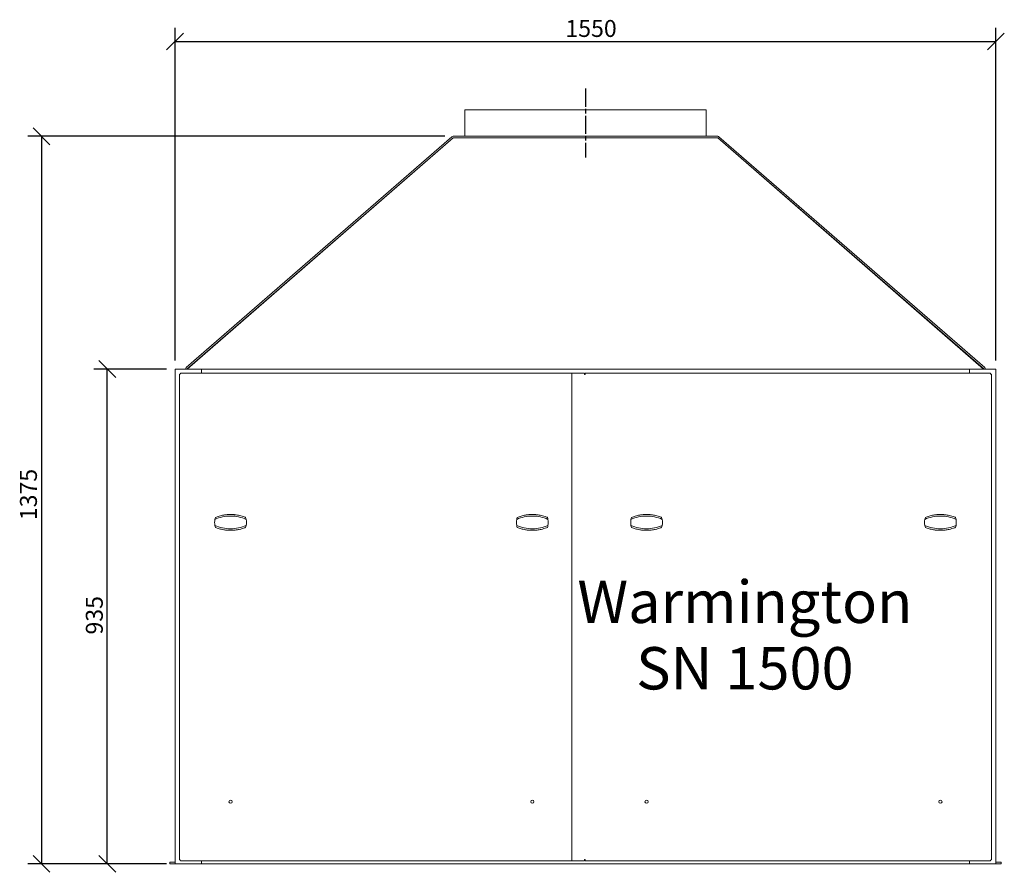
# Model space of a CAD drawing. Units: millimetres. Extents: x 201 to 4619, y 160 to 3182.
# Drawn here: x 201 to 2061, y 323 to 1935 of the extents above; entities that cross this region are included whole.
import ezdxf

# ---------------------------------------------------------------- set-up
doc = ezdxf.new("R2010")
doc.units = ezdxf.units.MM
doc.header["$LTSCALE"] = 16
doc.linetypes.add('CHAIN', pattern=[0.3543, 0.2362, -0.0295, 0.0591, -0.0295])
for name, color, linetype, lineweight in [('Centerline(ISO)', 7, 'Continuous', 25), ('Dimensions(ISO)', 7, 'Continuous', 25), ('Symbols(ISO)', 7, 'Continuous', 25), ('Visible Edges(ISO)', 7, 'Continuous', 18)]:
    doc.layers.add(name, color=color, linetype=linetype, lineweight=lineweight)
doc.styles.add('Warmington', font='ARIALN.TTF')
doc.styles.add('warmington~0', font='ARIALN.TTF')
doc.dimstyles.new('warmington', dxfattribs={"dimscale": 16, "dimtxt": 2, "dimasz": 2, "dimexe": 1.6, "dimexo": 1, "dimgap": 0.5, "dimtad": 1, "dimdec": 0, "dimrnd": 1e-08, "dimzin": 0, "dimdsep": 46, "dimtxsty": 'warmington~0', "dimblk": 'OBLIQUE', "dimcen": 0.09, "dimclrd": 8, "dimclre": 8, "dimclrt": 8, "dimadec": 0, "dimazin": 0, "dimtfac": 1.75, "dimtdec": 1, "dimtmove": 0, "dimatfit": 3, "dimfxl": 1, "dimtolj": 1, "dimtzin": 0, "dimlwd": 25, "dimlwe": 25, "dimarcsym": 0})

# ---------------------------------------------------------------- blocks, each defined once
blk = doc.blocks.new('_Oblique')
at = {"color": 0, "linetype": 'ByBlock', "lineweight": -2}
blk.add_line((-0.5, -0.5), (0.5, 0.5), dxfattribs=at)
blk = doc.blocks.new('*D12')
at = {"layer": 'Defpoints', "color": 0, "linetype": 'Continuous'}
for p in [(366.5, 1274.3), (494.5, 1274.3), (494.5, 339.3)]:
    blk.add_point(p, dxfattribs=at)
at = {"layer": 'Dimensions(ISO)', "color": 8, "linetype": 'Continuous', "lineweight": 25}
for p, q in [((478.5, 1274.3), (340.9, 1274.3)), ((366.5, 339.3), (366.5, 1274.3)), ((478.5, 339.3), (340.9, 339.3))]:
    blk.add_line(p, q, dxfattribs=at)
at = {"layer": 'Dimensions(ISO)', "color": 8, "linetype": 'Continuous', "lineweight": 25, "xscale": 32, "yscale": 32, "zscale": 32}
for p, rotation in [((366.5, 1274.3), 90), ((366.5, 339.3), 270)]:
    blk.add_blockref('_Oblique', p, dxfattribs=dict(at, rotation=rotation))
at = {"layer": 'Dimensions(ISO)', "color": 8, "linetype": 'Continuous', "lineweight": 25, "insert": (325.9, 772.7), "char_height": 32, "attachment_point": 1, "rotation": 90, "style": 'warmington~0'}
blk.add_mtext('\\A1;935', dxfattribs=at)
blk = doc.blocks.new('*D13')
at = {"layer": 'Defpoints', "color": 0, "linetype": 'Continuous'}
for p in [(1019.7, 1714.3), (242.2, 339.3), (494.5, 339.3)]:
    blk.add_point(p, dxfattribs=at)
at = {"layer": 'Dimensions(ISO)', "color": 8, "linetype": 'Continuous', "lineweight": 25}
for p, q in [((1003.7, 1714.3), (216.6, 1714.3)), ((242.2, 1714.3), (242.2, 339.3)), ((478.5, 339.3), (216.6, 339.3))]:
    blk.add_line(p, q, dxfattribs=at)
at = {"layer": 'Dimensions(ISO)', "color": 8, "linetype": 'Continuous', "lineweight": 25, "xscale": 32, "yscale": 32, "zscale": 32}
for p, rotation in [((242.2, 1714.3), 90), ((242.2, 339.3), 270)]:
    blk.add_blockref('_Oblique', p, dxfattribs=dict(at, rotation=rotation))
at = {"layer": 'Dimensions(ISO)', "color": 8, "linetype": 'Continuous', "lineweight": 25, "insert": (201.5, 988.8), "char_height": 32, "attachment_point": 1, "rotation": 90, "style": 'warmington~0'}
blk.add_mtext('\\A1;1375', dxfattribs=at)
blk = doc.blocks.new('*D14')
at = {"layer": 'Defpoints', "color": 0, "linetype": 'Continuous'}
for p in [(2044.5, 1893.4), (494.5, 1274.3), (2044.5, 1274.3)]:
    blk.add_point(p, dxfattribs=at)
at = {"layer": 'Dimensions(ISO)', "color": 8, "linetype": 'Continuous', "lineweight": 25}
for p, q in [((494.5, 1290.3), (494.5, 1919)), ((2044.5, 1290.3), (2044.5, 1919)), ((494.5, 1893.4), (2044.5, 1893.4))]:
    blk.add_line(p, q, dxfattribs=at)
at = {"layer": 'Dimensions(ISO)', "color": 8, "linetype": 'Continuous', "lineweight": 25, "xscale": 32, "yscale": 32, "zscale": 32, "rotation": 180}
blk.add_blockref('_Oblique', (494.5, 1893.4), dxfattribs=at)
at = {"layer": 'Dimensions(ISO)', "color": 8, "linetype": 'Continuous', "lineweight": 25, "xscale": 32, "yscale": 32, "zscale": 32}
blk.add_blockref('_Oblique', (2044.5, 1893.4), dxfattribs=at)
at = {"layer": 'Dimensions(ISO)', "color": 8, "linetype": 'Continuous', "lineweight": 25, "insert": (1231.6, 1934), "char_height": 32, "attachment_point": 1, "style": 'warmington~0'}
blk.add_mtext('\\A1;1550', dxfattribs=at)

msp = doc.modelspace()

# ---------------------------------------------------------------- linework, layer by layer
at = {"layer": 'Centerline(ISO)', "linetype": 'CHAIN', "ltscale": 9.028461}
msp.add_line((1269.5, 1804.3), (1269.5, 1674.3), dxfattribs=at)
at = {"layer": 'Visible Edges(ISO)'}
for p, q in [((1497.5, 1764.3), (1041.5, 1764.3)), ((1041.5, 1764.3), (1041.5, 1714.3)), ((1497.5, 1714.3), (1497.5, 1764.3)), ((515.4, 1277.1), (1017.4, 1713.4)), ((1019.4, 1711.2), (517.4, 1274.8)), ((517.5, 1274.3), (1019.5, 1711.3)), ((1019.5, 1711.3), (1519.5, 1711.3)), ((1519.4, 1714.3), (1019.7, 1714.3)), ((1019.7, 1711.3), (1519.4, 1711.3)), ((1519.5, 1711.3), (2021.5, 1274.3)), ((2021.7, 1274.8), (1519.7, 1711.2)), ((1521.6, 1713.4), (2023.6, 1277.1)), ((494.5, 339.3), (494.5, 1274.3)), ((494.5, 1274.3), (544.5, 1274.3)), ((1243.9, 1266.3), (504.5, 1266.3)), ((514.2, 1274.3), (514.2, 1274.4)), ((517.2, 1274.4), (517.2, 1274.3)), ((544.5, 1274.3), (544.5, 1266.3)), ((544.5, 1266.3), (544.5, 1274.3)), ((544.5, 1274.3), (1994.5, 1274.3)), ((1243.9, 345), (1243.9, 1266.3)), ((1243.9, 1266.3), (1267.4, 1266.3)), ((1267.4, 1263.8), (1267.4, 1266.3)), ((1268.9, 1264.6), (1268.9, 1266.3)), ((2034.6, 1266.3), (1268.9, 1266.3)), ((1268.9, 1264.6), (1268.9, 1263.8)), ((1994.5, 1266.3), (1994.5, 1274.3)), ((1994.5, 1274.3), (2044.5, 1274.3)), ((1994.5, 1274.3), (1994.5, 1266.3)), ((2021.8, 1274.3), (2021.8, 1274.4)), ((2024.8, 1274.4), (2024.8, 1274.3)), ((2044.5, 1274.3), (2044.5, 339.3)), ((502.5, 346.9), (502.5, 1264.4)), ((1268.9, 1263.8), (1267.4, 1263.8)), ((2036.5, 1264.4), (2036.5, 346.9)), ((494.5, 342.3), (484.5, 342.3)), ((484.5, 339.3), (484.5, 342.3)), ((484.5, 339.3), (494.5, 339.3)), ((544.5, 339.3), (494.5, 339.3)), ((504.5, 345), (1243.9, 345)), ((544.5, 345), (544.5, 339.3)), ((544.5, 339.3), (1994.5, 339.3)), ((1267.4, 345), (1243.9, 345)), ((1267.4, 345), (1267.4, 347.5)), ((1267.4, 347.5), (1268.9, 347.5)), ((1268.9, 347.5), (1268.9, 346.8)), ((1268.9, 346.8), (1268.9, 345)), ((1268.9, 345), (2034.6, 345)), ((1994.5, 339.3), (1994.5, 345)), ((2044.5, 339.3), (1994.5, 339.3)), ((2054.5, 342.3), (2044.5, 342.3)), ((2044.5, 339.3), (2054.5, 339.3)), ((2054.5, 339.3), (2054.5, 342.3))]:
    msp.add_line(p, q, dxfattribs=at)
for centre in [(599.2, 456.7), (1169.2, 456.7), (1384.9, 456.7), (1939.9, 456.7)]:
    msp.add_circle(centre, 3, dxfattribs=at)
for centre, radius, start, end in [((1019.7, 1710.8), 3.5, 90, 131), ((1019.7, 1710.8), 0.5, 90, 131), ((1519.4, 1710.8), 3.5, 49, 90), ((1519.4, 1710.8), 0.5, 49, 90), ((517.7, 1274.4), 3.5, 131, 180), ((517.7, 1274.4), 0.5, 131, 180), ((2021.3, 1274.4), 0.5, 0, 49), ((2021.3, 1274.4), 3.5, 0, 49), ((599.2, 984.6), 30, 169.0472, 190.9528), ((599.2, 984.6), 30, 161.79, 169.0472), ((599.2, 984.6), 30, 10.9528, 18.21), ((599.2, 984.6), 30, 349.0472, 10.9528), ((1169.2, 984.6), 30, 169.0472, 190.9528), ((1169.2, 984.6), 30, 161.79, 169.0472), ((1169.2, 984.6), 30, 10.9528, 18.21), ((1169.2, 984.6), 30, 349.0472, 10.9528), ((1384.9, 984.6), 30, 169.0472, 190.9528), ((1384.9, 984.6), 30, 161.79, 169.0472), ((1384.9, 984.6), 30, 10.9528, 18.21), ((1384.9, 984.6), 30, 349.0472, 10.9528), ((1939.9, 984.6), 30, 169.0472, 190.9528), ((1939.9, 984.6), 30, 161.79, 169.0472), ((1939.9, 984.6), 30, 10.9528, 18.21), ((1939.9, 984.6), 30, 349.0472, 10.9528), ((599.2, 984.6), 30, 190.9528, 198.21), ((599.2, 984.6), 30, 341.79, 349.0472), ((1169.2, 984.6), 30, 190.9528, 198.21), ((1169.2, 984.6), 30, 341.79, 349.0472), ((1384.9, 984.6), 30, 190.9528, 198.21), ((1384.9, 984.6), 30, 341.79, 349.0472), ((1939.9, 984.6), 30, 190.9528, 198.21), ((1939.9, 984.6), 30, 341.79, 349.0472)]:
    msp.add_arc(centre, radius, start, end, dxfattribs=at)
for points, knots in [([(504.3, 1264.6), (504.1, 1264.5), (503.8, 1264.5), (503.4, 1264.5), (503.2, 1264.5), (502.9, 1264.5), (502.8, 1264.4), (502.6, 1264.4), (502.5, 1264.4), (502.5, 1264.4), (502.5, 1264.4), (502.5, 1264.4)], [0, 0, 0, 0, 0.0687914, 0.0687914, 0.1374542, 0.1374542, 0.2060999, 0.2060999, 0.2747464, 0.2747464, 0.2763242, 0.2763242, 0.2763242, 0.2763242]), ([(504.5, 1266.3), (504.5, 1266.3), (504.4, 1266.3), (504.4, 1266.1), (504.4, 1266), (504.4, 1265.7), (504.4, 1265.5), (504.3, 1265.1), (504.3, 1265), (504.3, 1264.8), (504.3, 1264.7), (504.3, 1264.6)], [0.2763242, 0.2763242, 0.2763242, 0.2763242, 0.3433937, 0.3433937, 0.4120392, 0.4120392, 0.4806844, 0.4806844, 0.516592, 0.516592, 0.5524924, 0.5524924, 0.5524924, 0.5524924]), ([(2034.8, 1264.6), (2034.8, 1264.8), (2034.8, 1265), (2034.7, 1265.4), (2034.7, 1265.6), (2034.7, 1266), (2034.7, 1266.1), (2034.6, 1266.3), (2034.6, 1266.3), (2034.6, 1266.3), (2034.6, 1266.3), (2034.6, 1266.3)], [0, 0, 0, 0, 0.0687914, 0.0687914, 0.1374542, 0.1374542, 0.2060999, 0.2060999, 0.2747464, 0.2747464, 0.2763242, 0.2763242, 0.2763242, 0.2763242]), ([(2036.5, 1264.4), (2036.5, 1264.4), (2036.5, 1264.4), (2036.3, 1264.4), (2036.2, 1264.5), (2035.9, 1264.5), (2035.7, 1264.5), (2035.4, 1264.5), (2035.3, 1264.5), (2035, 1264.5), (2034.9, 1264.5), (2034.8, 1264.6)], [0.2763242, 0.2763242, 0.2763242, 0.2763242, 0.3433937, 0.3433937, 0.4120392, 0.4120392, 0.4806844, 0.4806844, 0.516592, 0.516592, 0.5524924, 0.5524924, 0.5524924, 0.5524924]), ([(628.6, 990.3), (624.1, 992.3), (619.3, 993.9), (609.3, 996), (604.2, 996.6), (594.2, 996.6), (589, 996), (579.1, 993.9), (574.3, 992.3), (569.7, 990.3)], [3.060953, 3.060953, 3.060953, 3.060953, 4.520286, 4.520286, 6.027048, 6.027048, 7.53381, 7.53381, 8.993144, 8.993144, 8.993144, 8.993144]), ([(592.6, 999.3), (590.4, 999.1), (588.3, 998.8), (583.5, 998), (580.7, 997.3), (575.4, 995.7), (573, 994.9), (570.7, 993.9)], [6.591851, 6.591851, 6.591851, 6.591851, 7.200392, 7.200392, 8.071308, 8.071308, 8.802334, 8.802334, 8.802334, 8.802334]), ([(599.2, 999.6), (597.3, 999.6), (595.3, 999.5), (593, 999.3), (592.8, 999.3), (592.6, 999.3)], [5.9774024, 5.9774024, 5.9774024, 5.9774024, 6.532608, 6.532608, 6.591851, 6.591851, 6.591851, 6.591851]), ([(605.8, 999.3), (603.9, 999.4), (602.1, 999.5), (599.9, 999.6), (599.6, 999.6), (599.2, 999.6)], [5.3449087, 5.3449087, 5.3449087, 5.3449087, 5.8648241, 5.8648241, 5.9774024, 5.9774024, 5.9774024, 5.9774024]), ([(627.7, 993.9), (627.2, 994.1), (626.7, 994.3), (622.7, 995.9), (619.2, 996.9), (613.4, 998.2), (610.8, 998.7), (607.3, 999.1), (606.5, 999.2), (605.8, 999.3)], [3.124092, 3.124092, 3.124092, 3.124092, 3.285595, 3.285595, 4.380793, 4.380793, 5.122809, 5.122809, 5.344909, 5.344909, 5.344909, 5.344909]), ([(1198.6, 990.3), (1194.1, 992.3), (1189.3, 993.9), (1179.3, 996), (1174.2, 996.6), (1164.2, 996.6), (1159, 996), (1149.1, 993.9), (1144.3, 992.3), (1139.7, 990.3)], [3.060953, 3.060953, 3.060953, 3.060953, 4.520286, 4.520286, 6.027048, 6.027048, 7.53381, 7.53381, 8.993144, 8.993144, 8.993144, 8.993144]), ([(1162.6, 999.3), (1160.4, 999.1), (1158.3, 998.8), (1153.5, 998), (1150.7, 997.3), (1145.4, 995.7), (1143, 994.9), (1140.7, 993.9)], [6.591851, 6.591851, 6.591851, 6.591851, 7.200392, 7.200392, 8.071308, 8.071308, 8.802334, 8.802334, 8.802334, 8.802334]), ([(1169.2, 999.6), (1167.3, 999.6), (1165.3, 999.5), (1163, 999.3), (1162.8, 999.3), (1162.6, 999.3)], [5.9774024, 5.9774024, 5.9774024, 5.9774024, 6.532608, 6.532608, 6.591851, 6.591851, 6.591851, 6.591851]), ([(1175.8, 999.3), (1173.9, 999.4), (1172.1, 999.5), (1169.9, 999.6), (1169.6, 999.6), (1169.2, 999.6)], [5.3449087, 5.3449087, 5.3449087, 5.3449087, 5.8648241, 5.8648241, 5.9774024, 5.9774024, 5.9774024, 5.9774024]), ([(1197.7, 993.9), (1197.2, 994.1), (1196.7, 994.3), (1192.7, 995.9), (1189.2, 996.9), (1183.4, 998.2), (1180.8, 998.7), (1177.3, 999.1), (1176.5, 999.2), (1175.8, 999.3)], [3.124092, 3.124092, 3.124092, 3.124092, 3.285595, 3.285595, 4.380793, 4.380793, 5.122809, 5.122809, 5.344909, 5.344909, 5.344909, 5.344909]), ([(1414.4, 990.3), (1409.8, 992.3), (1405, 993.9), (1395.1, 996), (1389.9, 996.6), (1379.9, 996.6), (1374.7, 996), (1364.8, 993.9), (1360, 992.3), (1355.4, 990.3)], [3.060953, 3.060953, 3.060953, 3.060953, 4.520286, 4.520286, 6.027048, 6.027048, 7.53381, 7.53381, 8.993144, 8.993144, 8.993144, 8.993144]), ([(1378.3, 999.3), (1376.1, 999.1), (1374, 998.8), (1369.2, 998), (1366.4, 997.3), (1361.1, 995.7), (1358.7, 994.9), (1356.4, 993.9)], [6.591851, 6.591851, 6.591851, 6.591851, 7.200392, 7.200392, 8.071308, 8.071308, 8.802334, 8.802334, 8.802334, 8.802334]), ([(1384.9, 999.6), (1383, 999.6), (1381, 999.5), (1378.8, 999.3), (1378.5, 999.3), (1378.3, 999.3)], [5.9774024, 5.9774024, 5.9774024, 5.9774024, 6.532608, 6.532608, 6.591851, 6.591851, 6.591851, 6.591851]), ([(1391.5, 999.3), (1389.6, 999.4), (1387.8, 999.5), (1385.7, 999.6), (1385.3, 999.6), (1384.9, 999.6)], [5.3449087, 5.3449087, 5.3449087, 5.3449087, 5.8648241, 5.8648241, 5.9774024, 5.9774024, 5.9774024, 5.9774024]), ([(1413.4, 993.9), (1412.9, 994.1), (1412.4, 994.3), (1408.4, 995.9), (1404.9, 996.9), (1399.1, 998.2), (1396.5, 998.7), (1393.1, 999.1), (1392.3, 999.2), (1391.5, 999.3)], [3.124092, 3.124092, 3.124092, 3.124092, 3.285595, 3.285595, 4.380793, 4.380793, 5.122809, 5.122809, 5.344909, 5.344909, 5.344909, 5.344909]), ([(1969.4, 990.3), (1964.8, 992.3), (1960, 993.9), (1950.1, 996), (1944.9, 996.6), (1934.9, 996.6), (1929.7, 996), (1919.8, 993.9), (1915, 992.3), (1910.4, 990.3)], [3.060953, 3.060953, 3.060953, 3.060953, 4.520286, 4.520286, 6.027048, 6.027048, 7.53381, 7.53381, 8.993144, 8.993144, 8.993144, 8.993144]), ([(1933.3, 999.3), (1931.1, 999.1), (1929, 998.8), (1924.2, 998), (1921.4, 997.3), (1916.1, 995.7), (1913.7, 994.9), (1911.4, 993.9)], [6.591851, 6.591851, 6.591851, 6.591851, 7.200392, 7.200392, 8.071308, 8.071308, 8.802334, 8.802334, 8.802334, 8.802334]), ([(1939.9, 999.6), (1938, 999.6), (1936, 999.5), (1933.8, 999.3), (1933.5, 999.3), (1933.3, 999.3)], [5.9774024, 5.9774024, 5.9774024, 5.9774024, 6.532608, 6.532608, 6.591851, 6.591851, 6.591851, 6.591851]), ([(1946.5, 999.3), (1944.6, 999.4), (1942.8, 999.5), (1940.7, 999.6), (1940.3, 999.6), (1939.9, 999.6)], [5.3449087, 5.3449087, 5.3449087, 5.3449087, 5.8648241, 5.8648241, 5.9774024, 5.9774024, 5.9774024, 5.9774024]), ([(1968.4, 993.9), (1967.9, 994.1), (1967.4, 994.3), (1963.4, 995.9), (1959.9, 996.9), (1954.1, 998.2), (1951.5, 998.7), (1948.1, 999.1), (1947.3, 999.2), (1946.5, 999.3)], [3.124092, 3.124092, 3.124092, 3.124092, 3.285595, 3.285595, 4.380793, 4.380793, 5.122809, 5.122809, 5.344909, 5.344909, 5.344909, 5.344909]), ([(569.7, 978.9), (574.3, 976.8), (579.1, 975.2), (589, 973.1), (594.2, 972.6), (604.2, 972.6), (609.3, 973.1), (619.3, 975.2), (624.1, 976.8), (628.6, 978.9)], [3.060953, 3.060953, 3.060953, 3.060953, 4.520286, 4.520286, 6.027048, 6.027048, 7.53381, 7.53381, 8.993144, 8.993144, 8.993144, 8.993144]), ([(570.7, 975.2), (573, 974.2), (575.4, 973.4), (580.7, 971.8), (583.5, 971.2), (588.3, 970.3), (590.4, 970), (592.6, 969.8)], [3.117796, 3.117796, 3.117796, 3.117796, 3.848821, 3.848821, 4.719737, 4.719737, 5.328278, 5.328278, 5.328278, 5.328278]), ([(592.6, 969.8), (592.8, 969.8), (593, 969.8), (595.3, 969.6), (597.3, 969.6), (599.2, 969.6)], [5.3282783, 5.3282783, 5.3282783, 5.3282783, 5.3875213, 5.3875213, 5.9427269, 5.9427269, 5.9427269, 5.9427269]), ([(599.2, 969.6), (599.6, 969.6), (599.9, 969.6), (602.1, 969.6), (603.9, 969.7), (605.8, 969.8)], [5.9427269, 5.9427269, 5.9427269, 5.9427269, 6.0553052, 6.0553052, 6.5752206, 6.5752206, 6.5752206, 6.5752206]), ([(605.8, 969.8), (606.5, 969.9), (607.3, 970), (610.8, 970.4), (613.4, 970.9), (619.2, 972.2), (622.7, 973.2), (626.7, 974.8), (627.2, 975), (627.7, 975.2)], [6.575221, 6.575221, 6.575221, 6.575221, 6.797321, 6.797321, 7.539336, 7.539336, 8.634535, 8.634535, 8.796037, 8.796037, 8.796037, 8.796037]), ([(1139.7, 978.9), (1144.3, 976.8), (1149.1, 975.2), (1159, 973.1), (1164.2, 972.6), (1174.2, 972.6), (1179.3, 973.1), (1189.3, 975.2), (1194.1, 976.8), (1198.6, 978.9)], [3.060953, 3.060953, 3.060953, 3.060953, 4.520286, 4.520286, 6.027048, 6.027048, 7.53381, 7.53381, 8.993144, 8.993144, 8.993144, 8.993144]), ([(1140.7, 975.2), (1143, 974.2), (1145.4, 973.4), (1150.7, 971.8), (1153.5, 971.2), (1158.3, 970.3), (1160.4, 970), (1162.6, 969.8)], [3.117796, 3.117796, 3.117796, 3.117796, 3.848821, 3.848821, 4.719737, 4.719737, 5.328278, 5.328278, 5.328278, 5.328278]), ([(1162.6, 969.8), (1162.8, 969.8), (1163, 969.8), (1165.3, 969.6), (1167.3, 969.6), (1169.2, 969.6)], [5.3282783, 5.3282783, 5.3282783, 5.3282783, 5.3875213, 5.3875213, 5.9427269, 5.9427269, 5.9427269, 5.9427269]), ([(1169.2, 969.6), (1169.6, 969.6), (1169.9, 969.6), (1172.1, 969.6), (1173.9, 969.7), (1175.8, 969.8)], [5.9427269, 5.9427269, 5.9427269, 5.9427269, 6.0553052, 6.0553052, 6.5752206, 6.5752206, 6.5752206, 6.5752206]), ([(1175.8, 969.8), (1176.5, 969.9), (1177.3, 970), (1180.8, 970.4), (1183.4, 970.9), (1189.2, 972.2), (1192.7, 973.2), (1196.7, 974.8), (1197.2, 975), (1197.7, 975.2)], [6.575221, 6.575221, 6.575221, 6.575221, 6.797321, 6.797321, 7.539336, 7.539336, 8.634535, 8.634535, 8.796037, 8.796037, 8.796037, 8.796037]), ([(1355.4, 978.9), (1360, 976.8), (1364.8, 975.2), (1374.7, 973.1), (1379.9, 972.6), (1389.9, 972.6), (1395.1, 973.1), (1405, 975.2), (1409.8, 976.8), (1414.4, 978.9)], [3.060953, 3.060953, 3.060953, 3.060953, 4.520286, 4.520286, 6.027048, 6.027048, 7.53381, 7.53381, 8.993144, 8.993144, 8.993144, 8.993144]), ([(1356.4, 975.2), (1358.7, 974.2), (1361.1, 973.4), (1366.4, 971.8), (1369.2, 971.2), (1374, 970.3), (1376.1, 970), (1378.3, 969.8)], [3.117796, 3.117796, 3.117796, 3.117796, 3.848821, 3.848821, 4.719737, 4.719737, 5.328278, 5.328278, 5.328278, 5.328278]), ([(1378.3, 969.8), (1378.5, 969.8), (1378.8, 969.8), (1381, 969.6), (1383, 969.6), (1384.9, 969.6)], [5.3282783, 5.3282783, 5.3282783, 5.3282783, 5.3875213, 5.3875213, 5.9427269, 5.9427269, 5.9427269, 5.9427269]), ([(1384.9, 969.6), (1385.3, 969.6), (1385.7, 969.6), (1387.8, 969.6), (1389.6, 969.7), (1391.5, 969.8)], [5.9427269, 5.9427269, 5.9427269, 5.9427269, 6.0553052, 6.0553052, 6.5752206, 6.5752206, 6.5752206, 6.5752206]), ([(1391.5, 969.8), (1392.3, 969.9), (1393.1, 970), (1396.5, 970.4), (1399.1, 970.9), (1404.9, 972.2), (1408.4, 973.2), (1412.4, 974.8), (1412.9, 975), (1413.4, 975.2)], [6.575221, 6.575221, 6.575221, 6.575221, 6.797321, 6.797321, 7.539336, 7.539336, 8.634535, 8.634535, 8.796037, 8.796037, 8.796037, 8.796037]), ([(1910.4, 978.9), (1915, 976.8), (1919.8, 975.2), (1929.7, 973.1), (1934.9, 972.6), (1944.9, 972.6), (1950.1, 973.1), (1960, 975.2), (1964.8, 976.8), (1969.4, 978.9)], [3.060953, 3.060953, 3.060953, 3.060953, 4.520286, 4.520286, 6.027048, 6.027048, 7.53381, 7.53381, 8.993144, 8.993144, 8.993144, 8.993144]), ([(1911.4, 975.2), (1913.7, 974.2), (1916.1, 973.4), (1921.4, 971.8), (1924.2, 971.2), (1929, 970.3), (1931.1, 970), (1933.3, 969.8)], [3.117796, 3.117796, 3.117796, 3.117796, 3.848821, 3.848821, 4.719737, 4.719737, 5.328278, 5.328278, 5.328278, 5.328278]), ([(1933.3, 969.8), (1933.5, 969.8), (1933.8, 969.8), (1936, 969.6), (1938, 969.6), (1939.9, 969.6)], [5.3282783, 5.3282783, 5.3282783, 5.3282783, 5.3875213, 5.3875213, 5.9427269, 5.9427269, 5.9427269, 5.9427269]), ([(1939.9, 969.6), (1940.3, 969.6), (1940.7, 969.6), (1942.8, 969.6), (1944.6, 969.7), (1946.5, 969.8)], [5.9427269, 5.9427269, 5.9427269, 5.9427269, 6.0553052, 6.0553052, 6.5752206, 6.5752206, 6.5752206, 6.5752206]), ([(1946.5, 969.8), (1947.3, 969.9), (1948.1, 970), (1951.5, 970.4), (1954.1, 970.9), (1959.9, 972.2), (1963.4, 973.2), (1967.4, 974.8), (1967.9, 975), (1968.4, 975.2)], [6.575221, 6.575221, 6.575221, 6.575221, 6.797321, 6.797321, 7.539336, 7.539336, 8.634535, 8.634535, 8.796037, 8.796037, 8.796037, 8.796037]), ([(502.5, 346.9), (502.5, 346.9), (502.6, 346.9), (502.7, 346.9), (502.9, 346.9), (503.2, 346.8), (503.4, 346.8), (503.7, 346.8), (503.8, 346.8), (504.1, 346.8), (504.2, 346.8), (504.3, 346.8)], [0.2763242, 0.2763242, 0.2763242, 0.2763242, 0.3433937, 0.3433937, 0.4120392, 0.4120392, 0.4806844, 0.4806844, 0.516592, 0.516592, 0.5524924, 0.5524924, 0.5524924, 0.5524924]), ([(504.3, 346.8), (504.3, 346.5), (504.3, 346.3), (504.3, 345.9), (504.4, 345.7), (504.4, 345.4), (504.4, 345.2), (504.4, 345.1), (504.5, 345), (504.5, 345), (504.5, 345), (504.5, 345)], [0, 0, 0, 0, 0.0687914, 0.0687914, 0.1374542, 0.1374542, 0.2060999, 0.2060999, 0.2747464, 0.2747464, 0.2763242, 0.2763242, 0.2763242, 0.2763242]), ([(2034.6, 345), (2034.6, 345), (2034.6, 345.1), (2034.7, 345.2), (2034.7, 345.4), (2034.7, 345.7), (2034.7, 345.9), (2034.8, 346.2), (2034.8, 346.3), (2034.8, 346.5), (2034.8, 346.7), (2034.8, 346.8)], [0.2763242, 0.2763242, 0.2763242, 0.2763242, 0.3433937, 0.3433937, 0.4120392, 0.4120392, 0.4806844, 0.4806844, 0.516592, 0.516592, 0.5524924, 0.5524924, 0.5524924, 0.5524924]), ([(2034.8, 346.8), (2035, 346.8), (2035.2, 346.8), (2035.7, 346.8), (2035.9, 346.8), (2036.2, 346.9), (2036.3, 346.9), (2036.5, 346.9), (2036.5, 346.9), (2036.5, 346.9), (2036.5, 346.9), (2036.5, 346.9)], [0, 0, 0, 0, 0.0687914, 0.0687914, 0.1374542, 0.1374542, 0.2060999, 0.2060999, 0.2747464, 0.2747464, 0.2763242, 0.2763242, 0.2763242, 0.2763242])]:
    msp.add_open_spline(points, degree=3, knots=knots, dxfattribs=at)

# ---------------------------------------------------------------- texts
at = {"layer": 'Symbols(ISO)', "color": 7, "insert": (1570.6, 874.5), "char_height": 80, "width": 494.023, "attachment_point": 2, "line_spacing_factor": 0.941891, "style": 'Warmington'}
msp.add_mtext('{\\fArial Narrow|b0|i0;\\H80.0000;Warmington\\PSN 1500}', dxfattribs=at)

# ---------------------------------------------------------------- dimensions: what is measured, and where the dimension line sits
at = {"layer": 'Dimensions(ISO)', "color": 8, "linetype": 'Continuous', "lineweight": 25, "true_color": 0x808080}
dim = msp.add_linear_dim(base=(2044.5, 1893.4), p1=(494.5, 1274.3), p2=(2044.5, 1274.3), dimstyle='warmington', override={"dimgap": 0.5, "dimdec": 0, "dimtol": 0, "dimlim": 0, "dimtp": 0, "dimtm": 0, "dimtdec": 1, "dimtofl": 0, "dimatfit": 1}, dxfattribs=at)
dim.commit()
dim.dimension.update_dxf_attribs({"geometry": '*D14', "text_midpoint": (1269.5, 1893.4), "dimtype": 160})
for base, p1, p2, picture, middle in [((242.2, 339.3), (1019.7, 1714.3), (494.5, 339.3), '*D13', (242.2, 1026.8)), ((366.5, 1274.3), (494.5, 339.3), (494.5, 1274.3), '*D12', (366.5, 801.8))]:
    dim = msp.add_linear_dim(base=base, p1=p1, p2=p2, angle=90, dimstyle='warmington', override={"dimgap": 0.5, "dimdec": 0, "dimtol": 0, "dimlim": 0, "dimtp": 0, "dimtm": 0, "dimtdec": 1, "dimtofl": 0, "dimatfit": 1}, dxfattribs=at)
    dim.commit()
    dim.dimension.update_dxf_attribs({"geometry": picture, "text_midpoint": middle, "dimtype": 160})

doc.saveas('drawing.dxf')
